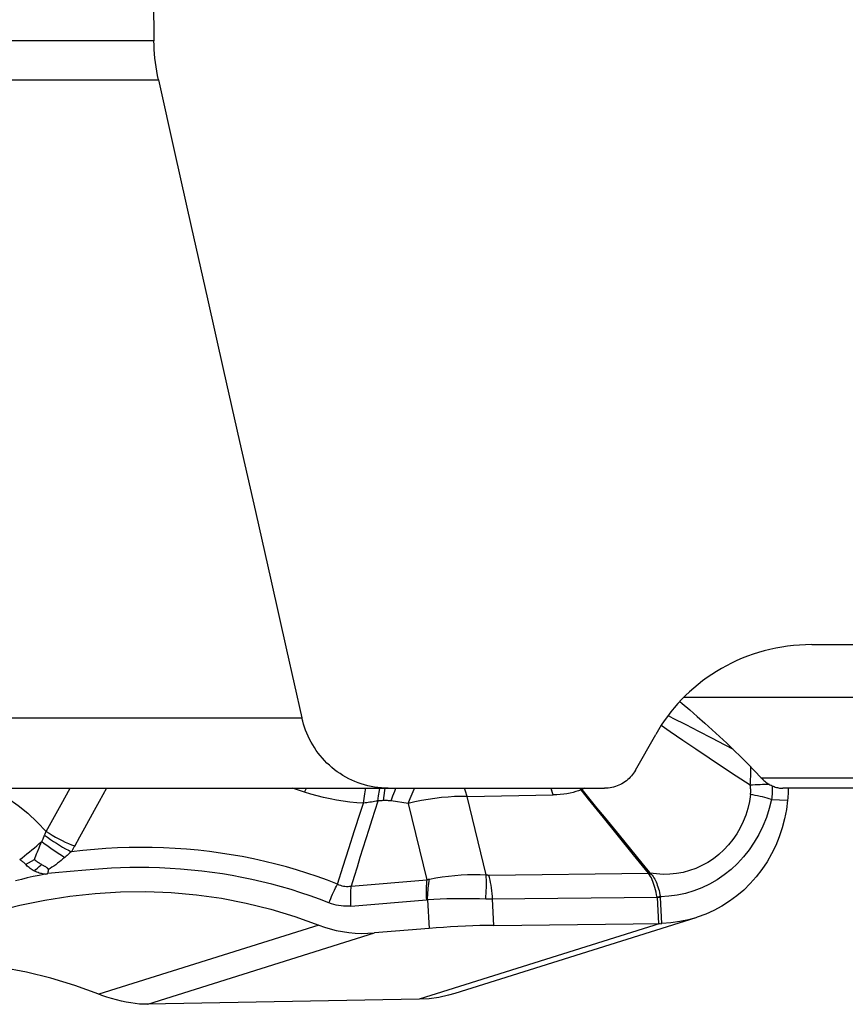
# Model space of a CAD drawing. Units: millimetres. Extents: x 0 to 594, y 0 to 420.
# Drawn here: x 181 to 186, y 140 to 145 of the extents above; entities that cross this region are included whole.
import ezdxf

# ---------------------------------------------------------------- set-up
doc = ezdxf.new("R2010")
doc.units = ezdxf.units.MM
doc.header["$LTSCALE"] = 32.67
doc.layers.add('607088417-000_CL', color=7, linetype='CONTINUOUS')
doc.layers.add('607088469-000_CL', color=7, linetype='CONTINUOUS')

msp = doc.modelspace()

# ---------------------------------------------------------------- linework, layer by layer
at = {"layer": '607088417-000_CL', "color": 9, "linetype": 'CONTINUOUS'}
for p, q in [((181.5557, 140.9306), (181.6064, 141.0208)), ((181.8077, 141.0208), (181.767, 140.9474)), ((182.9107, 140.9992), (182.9215, 141.0208)), ((184.4501, 141.0126), (184.4438, 141.0208)), ((184.4528, 141.0135), (184.4471, 141.0208)), ((184.4528, 141.0135), (184.4501, 141.0126)), ((184.469, 141.0208), (184.4528, 141.0135)), ((183.8156, 140.9755), (184.2942, 140.9843)), ((183.9206, 140.5383), (183.8156, 140.9755)), ((185.5095, 140.9589), (185.5989, 140.9551)), ((183.3356, 140.9505), (183.3284, 140.9501)), ((183.3428, 140.951), (183.3356, 140.9505)), ((183.35, 140.9516), (183.3428, 140.951)), ((183.4878, 140.9361), (183.3917, 140.95)), ((183.4878, 140.9361), (183.5899, 140.5111)), ((181.6848, 140.7979), (181.6577, 140.7484)), ((181.4509, 140.7318), (181.4546, 140.7398)), ((181.4546, 140.7398), (181.4635, 140.7592)), ((183.1567, 140.6855), (183.1889, 140.7859)), ((181.4472, 140.7239), (181.4509, 140.7318)), ((183.1249, 140.5859), (183.1567, 140.6855)), ((181.6117, 140.6671), (181.604, 140.6601)), ((181.3574, 140.5969), (181.3736, 140.6055)), ((181.3736, 140.6055), (181.3902, 140.6144)), ((181.3902, 140.6144), (181.4069, 140.6235)), ((181.4153, 140.5676), (181.424, 140.5759)), ((181.424, 140.5759), (181.4327, 140.5842)), ((183.0935, 140.4872), (183.1249, 140.5859)), ((181.4068, 140.5592), (181.4153, 140.5676)), ((181.6934, 140.5649), (181.605, 140.5569)), ((183.9359, 140.5373), (184.8239, 140.547)), ((184.8253, 140.5458), (184.8239, 140.547)), ((184.8326, 140.5482), (184.8253, 140.5458)), ((183.1702, 140.4762), (183.5899, 140.5111)), ((184.872, 140.4125), (184.8795, 140.2671)), ((184.8912, 140.4128), (184.8721, 140.4125)), ((184.891, 140.4158), (184.8912, 140.4128)), ((184.8989, 140.2675), (184.8912, 140.4128)), ((183.1687, 140.3643), (183.5884, 140.3992)), ((183.5949, 140.3995), (183.6031, 140.24)), ((183.9641, 140.2571), (183.9566, 140.4025)), ((182.9889, 140.2588), (181.7649, 139.8734)), ((184.8891, 140.2673), (183.5483, 139.8451)), ((182.0377, 139.8173), (183.3, 140.2147))]:
    msp.add_line(p, q, dxfattribs=at)
at = {"layer": '607088417-000_CL', "color": 7, "linetype": 'CONTINUOUS'}
for p, q in [((184.6575, 140.7538), (184.5745, 140.8573)), ((184.5777, 140.8612), (184.6616, 140.7585)), ((184.7406, 140.6504), (184.6575, 140.7538)), ((184.8239, 140.547), (184.7406, 140.6504)), ((181.4664, 140.5421), (181.4722, 140.5436)), ((184.831, 140.5506), (184.8239, 140.547)), ((185.0882, 140.2997), (183.7475, 139.8775)), ((183.9641, 140.2571), (184.8945, 140.2673)), ((183.6031, 140.24), (183.3, 140.2147)), ((181.7746, 139.8696), (181.7707, 139.8711)), ((181.7785, 139.8682), (181.7746, 139.8696)), ((181.7824, 139.8667), (181.7785, 139.8682))]:
    msp.add_line(p, q, dxfattribs=at)
at = {"layer": '607088417-000_CL', "color": 9, "linetype": 'CONTINUOUS'}
for points in [[(184.9332, 141.4251), (184.9605, 141.4116), (185.0319, 141.3756), (185.1037, 141.3385), (185.176, 141.3007), (185.2489, 141.2623), (185.2952, 141.2375)], [(185.3906, 141.0373), (185.3132, 141.088), (185.2371, 141.1383), (185.1622, 141.1884), (185.0884, 141.2378), (185.0158, 141.2868), (184.9445, 141.3357), (184.8948, 141.3702)], [(185.3906, 141.0372), (185.3916, 141.0491), (185.3925, 141.0609), (185.3933, 141.0726), (185.3939, 141.0841), (185.3944, 141.0955), (185.3947, 141.1067), (185.395, 141.1178), (185.3951, 141.1288), (185.395, 141.1396)], [(181.1651, 141.0208), (181.1999, 141.0023), (181.2589, 140.9659), (181.3156, 140.9254), (181.3698, 140.8811), (181.4218, 140.8327), (181.4716, 140.7803)], [(182.9107, 140.9992), (182.86, 141.0151), (182.8407, 141.0208)], [(183.2382, 140.9381), (183.2416, 140.9639), (183.2453, 140.9887), (183.2493, 141.0124), (183.2509, 141.0208)], [(183.3177, 140.9495), (183.3219, 140.9793), (183.3271, 141.0075), (183.3301, 141.0208)], [(183.35, 140.9516), (183.3531, 140.9806), (183.357, 141.0081), (183.3593, 141.0208)], [(183.3917, 140.95), (183.4014, 140.9778), (183.4119, 141.0044), (183.4192, 141.0208)], [(183.4878, 140.9361), (183.4977, 140.9639), (183.5084, 140.9905), (183.5197, 141.0156), (183.5224, 141.0208)], [(183.8156, 140.9755), (183.8068, 141.0038), (183.8005, 141.0208)], [(184.2941, 140.9844), (184.2852, 141.0126), (184.2821, 141.0208)], [(184.2942, 140.9845), (184.2852, 141.0135), (184.2826, 141.0208)], [(184.4501, 141.0126), (184.4358, 141.0069), (184.4208, 141.0019), (184.4049, 140.9975), (184.3882, 140.9937), (184.3707, 140.9904), (184.3526, 140.9879), (184.3338, 140.986), (184.3143, 140.9848), (184.2942, 140.9843)], [(185.4982, 141.0421), (185.4867, 141.0419), (185.4732, 141.0416), (185.4595, 141.0412), (185.4458, 141.0406), (185.432, 141.04), (185.4182, 141.0392), (185.4044, 141.0383), (185.3906, 141.0373)], [(185.3926, 140.9866), (185.3932, 140.9921), (185.3935, 140.9977), (185.3937, 141.0033), (185.3936, 141.0089), (185.3934, 141.0146), (185.393, 141.0202), (185.3924, 141.0259), (185.3916, 141.0316), (185.3906, 141.0373)], [(185.5136, 141.0341), (185.5136, 141.0327), (185.5138, 141.0233), (185.5138, 141.014), (185.5136, 141.0047), (185.5132, 140.9955), (185.5126, 140.9863), (185.5118, 140.9771), (185.5107, 140.968), (185.5095, 140.9589)], [(183.2382, 140.9381), (183.2005, 140.9404), (183.1629, 140.9438), (183.1257, 140.9485), (183.0887, 140.9544), (183.0522, 140.9614), (183.0161, 140.9694), (182.9804, 140.9784), (182.9452, 140.9883), (182.9107, 140.9992)], [(183.8156, 140.9755), (183.7808, 140.9754), (183.7452, 140.9741), (183.7088, 140.9718), (183.6719, 140.9684), (183.6347, 140.964), (183.5975, 140.9584), (183.5605, 140.9519), (183.5239, 140.9444), (183.4878, 140.9361)], [(185.3926, 140.9866), (185.3865, 140.9471), (185.3776, 140.9085), (185.3661, 140.871), (185.3519, 140.8347), (185.3351, 140.7999), (185.3159, 140.7665), (185.2941, 140.7347), (185.27, 140.7048), (185.2439, 140.6769), (185.2158, 140.6513), (185.1859, 140.6282), (185.1545, 140.6075), (185.1217, 140.5895), (185.0877, 140.5743), (185.0527, 140.5618), (185.0167, 140.5522), (184.9802, 140.5456), (184.9433, 140.5419), (184.9063, 140.5411), (184.8694, 140.5432), (184.8326, 140.5482)], [(185.5095, 140.9589), (185.4967, 140.9074), (185.4806, 140.8576), (185.4612, 140.8095), (185.4388, 140.7635), (185.4135, 140.7197), (185.3853, 140.678), (185.3543, 140.6387), (185.3205, 140.602), (185.2844, 140.5683), (185.2462, 140.5377), (185.2061, 140.5103), (185.1643, 140.4863), (185.1211, 140.4658), (185.0767, 140.4487), (185.0313, 140.4352), (184.985, 140.4252), (184.9381, 140.4187), (184.891, 140.4158)], [(185.5095, 140.9589), (185.497, 140.9624), (185.4843, 140.9657), (185.4714, 140.969), (185.4584, 140.9722), (185.4453, 140.9753), (185.4321, 140.9783), (185.4189, 140.9812), (185.4057, 140.9839), (185.3926, 140.9866)], [(181.4716, 140.7803), (181.4996, 140.8304), (181.5276, 140.8806), (181.5557, 140.9306)], [(181.767, 140.9474), (181.7394, 140.8973), (181.6848, 140.7979)], [(183.3177, 140.9495), (183.301, 140.897), (183.2843, 140.8444), (183.2677, 140.7918), (183.2513, 140.7392), (183.2349, 140.6867), (183.2186, 140.6341), (183.2023, 140.5814), (183.1862, 140.5288), (183.1702, 140.4762)], [(183.1889, 140.7859), (183.2217, 140.8872), (183.2382, 140.9381)], [(183.3177, 140.9495), (183.309, 140.948), (183.3002, 140.9465), (183.2914, 140.9451), (183.2826, 140.9437), (183.2737, 140.9424), (183.2649, 140.9412), (183.256, 140.9401), (183.2471, 140.9391), (183.2382, 140.9381)], [(183.3284, 140.9501), (183.3213, 140.9497), (183.3177, 140.9495)], [(183.3917, 140.95), (183.3868, 140.9506), (183.382, 140.9511), (183.3773, 140.9515), (183.3726, 140.9518), (183.3679, 140.952), (183.3634, 140.9521), (183.3589, 140.952), (183.3544, 140.9519), (183.35, 140.9516)], [(181.4635, 140.7592), (181.4645, 140.7614), (181.4654, 140.7637), (181.4664, 140.766), (181.4673, 140.7683), (181.4682, 140.7706), (181.4691, 140.773), (181.47, 140.7754), (181.4708, 140.7778), (181.4716, 140.7803)], [(181.4635, 140.7592), (181.4795, 140.7475), (181.496, 140.736), (181.5127, 140.7248), (181.5296, 140.7139), (181.5465, 140.7034), (181.5632, 140.6934), (181.5798, 140.684), (181.596, 140.6752), (181.6117, 140.6671)], [(181.4716, 140.7803), (181.4887, 140.7696), (181.5062, 140.7591), (181.5241, 140.749), (181.5422, 140.7392), (181.5604, 140.73), (181.5785, 140.7213), (181.5963, 140.7133), (181.6139, 140.7059), (181.631, 140.6993)], [(181.6577, 140.7484), (181.629, 140.6956), (181.6269, 140.692), (181.6249, 140.6884), (181.6228, 140.6848), (181.6206, 140.6812), (181.6184, 140.6777), (181.6162, 140.6741), (181.614, 140.6706), (181.6117, 140.6671)], [(181.3247, 140.6238), (181.338, 140.6339), (181.3516, 140.6443), (181.3652, 140.6551), (181.379, 140.6661), (181.3927, 140.6774), (181.4065, 140.6888), (181.4202, 140.7004), (181.4338, 140.7121), (181.4472, 140.7239)], [(181.4233, 140.6665), (181.4325, 140.689), (181.4372, 140.7005), (181.4421, 140.7122), (181.4472, 140.7239)], [(181.4472, 140.7239), (181.4615, 140.7133), (181.4759, 140.7028), (181.4905, 140.6924), (181.5051, 140.6822), (181.5197, 140.6721), (181.534, 140.6623), (181.5482, 140.6528), (181.5621, 140.6437), (181.5755, 140.6351)], [(183.0935, 140.4872), (183.0374, 140.5087), (182.9805, 140.5291), (182.9232, 140.5483), (182.8662, 140.5661), (182.8093, 140.5826), (182.7507, 140.5983), (182.689, 140.6135), (182.6259, 140.6275), (182.5635, 140.6398), (182.5026, 140.6505), (182.4418, 140.6599), (182.3802, 140.6681), (182.3172, 140.6752), (182.2534, 140.6811), (182.1895, 140.6856), (182.1258, 140.6887), (182.0621, 140.6906), (181.9981, 140.6912), (181.9337, 140.6905), (181.8692, 140.6884), (181.8046, 140.6851), (181.7402, 140.6804), (181.6759, 140.6744), (181.6117, 140.6671)], [(181.4069, 140.6235), (181.419, 140.6554), (181.4233, 140.6665)], [(181.5755, 140.6351), (181.5656, 140.6267), (181.5556, 140.6186), (181.5455, 140.6105), (181.5352, 140.6027), (181.5249, 140.5949), (181.5144, 140.5875), (181.504, 140.5802), (181.4935, 140.5732), (181.4829, 140.5665)], [(181.604, 140.6601), (181.5961, 140.653), (181.5921, 140.6494), (181.588, 140.6458), (181.5839, 140.6422), (181.5798, 140.6387), (181.5755, 140.6351)], [(181.3544, 140.6001), (181.3512, 140.6033), (181.3478, 140.6064), (181.3443, 140.6094), (181.3407, 140.6124), (181.3369, 140.6153), (181.333, 140.6182), (181.3289, 140.621), (181.3247, 140.6238)], [(181.4068, 140.5592), (181.4002, 140.5628), (181.3938, 140.5666), (181.3878, 140.5704), (181.3821, 140.5745), (181.3767, 140.5787), (181.3716, 140.583), (181.3666, 140.5875), (181.3619, 140.5921), (181.3544, 140.6001)], [(181.4327, 140.5842), (181.4416, 140.5925), (181.4461, 140.5967)], [(182.0437, 140.5787), (181.9897, 140.579), (181.9371, 140.5785), (181.8858, 140.5773), (181.8357, 140.5751), (181.7869, 140.572), (181.7395, 140.5687), (181.6934, 140.5649)], [(183.0462, 140.3824), (182.994, 140.4023), (182.9415, 140.4212), (182.8886, 140.439), (182.8355, 140.4558), (182.7821, 140.4715), (182.7281, 140.4861), (182.6731, 140.4999), (182.6174, 140.5126), (182.5619, 140.5242), (182.5072, 140.5345), (182.4527, 140.5436), (182.3968, 140.5517), (182.3389, 140.559), (182.2798, 140.5653), (182.2206, 140.5705), (182.1617, 140.5744), (182.1027, 140.5771), (182.0437, 140.5787)], [(181.4664, 140.5421), (181.433, 140.5355), (181.3999, 140.5285), (181.3671, 140.5211), (181.3345, 140.5132), (181.3022, 140.505)], [(181.4642, 140.5417), (181.4584, 140.5425), (181.4524, 140.5436), (181.4462, 140.545), (181.4398, 140.5467), (181.4332, 140.5486), (181.4266, 140.5509), (181.4201, 140.5534), (181.4135, 140.5562), (181.4068, 140.5592)], [(181.605, 140.5569), (181.5215, 140.5497), (181.4816, 140.5463)], [(183.6054, 140.5145), (183.6401, 140.521), (183.6753, 140.5267), (183.7108, 140.5314), (183.7465, 140.5353), (183.7822, 140.5381), (183.8176, 140.5399), (183.8526, 140.5405), (183.887, 140.54), (183.9206, 140.5383)], [(183.9185, 140.4032), (183.9199, 140.4192), (183.9211, 140.435), (183.9219, 140.4507), (183.9224, 140.4662), (183.9226, 140.4813), (183.9226, 140.4962), (183.9222, 140.5107), (183.9216, 140.5247), (183.9206, 140.5383)], [(183.9206, 140.5383), (183.9223, 140.5381), (183.924, 140.5379), (183.9257, 140.5377), (183.9274, 140.5376), (183.9291, 140.5375), (183.9308, 140.5374), (183.9325, 140.5373), (183.9342, 140.5373), (183.9359, 140.5373)], [(183.9566, 140.4025), (183.9556, 140.4184), (183.9543, 140.4342), (183.9526, 140.4499), (183.9506, 140.4653), (183.9483, 140.4804), (183.9456, 140.4952), (183.9427, 140.5096), (183.9394, 140.5237), (183.9359, 140.5373)], [(184.8721, 140.4125), (184.8694, 140.4272), (184.8664, 140.4412), (184.8632, 140.4545), (184.8599, 140.467), (184.8565, 140.4788), (184.853, 140.4901), (184.8494, 140.5009), (184.8456, 140.5112), (184.8414, 140.5208), (184.8365, 140.5298), (184.8311, 140.5381), (184.8253, 140.5458)], [(184.8326, 140.5482), (184.8325, 140.5485), (184.8323, 140.5487), (184.8321, 140.549), (184.832, 140.5493), (184.8318, 140.5496), (184.8316, 140.5498), (184.8314, 140.5501), (184.8312, 140.5504), (184.831, 140.5506)], [(184.8326, 140.5482), (184.8389, 140.5423), (184.8447, 140.5361), (184.85, 140.5295), (184.8548, 140.5224), (184.8591, 140.515), (184.8631, 140.5071), (184.8668, 140.499), (184.8704, 140.4905), (184.8738, 140.4814), (184.8771, 140.4715), (184.8803, 140.4611), (184.8833, 140.4503), (184.886, 140.4392), (184.8886, 140.4277), (184.891, 140.4158)], [(183.0462, 140.3823), (183.0509, 140.3944), (183.0557, 140.4064), (183.0607, 140.4184), (183.0658, 140.4303), (183.0711, 140.4421), (183.0766, 140.4537), (183.0821, 140.4651), (183.0878, 140.4762), (183.0935, 140.4872)], [(183.0935, 140.4872), (183.1014, 140.4833), (183.1095, 140.4801), (183.1177, 140.4776), (183.1261, 140.4757), (183.1347, 140.4745), (183.1433, 140.4739), (183.1522, 140.474), (183.1611, 140.4748), (183.1702, 140.4762)], [(183.1687, 140.3643), (183.1681, 140.3772), (183.1677, 140.3901), (183.1675, 140.4028), (183.1675, 140.4155), (183.1676, 140.428), (183.168, 140.4403), (183.1685, 140.4525), (183.1692, 140.4645), (183.1702, 140.4762)], [(183.5899, 140.5111), (183.589, 140.4994), (183.5883, 140.4874), (183.5877, 140.4752), (183.5874, 140.4629), (183.5872, 140.4504), (183.5873, 140.4377), (183.5875, 140.425), (183.5879, 140.4121), (183.5884, 140.3992)], [(183.5899, 140.5111), (183.5916, 140.5115), (183.5933, 140.5119), (183.5951, 140.5123), (183.5968, 140.5127), (183.5985, 140.5131), (183.6002, 140.5135), (183.602, 140.5138), (183.6037, 140.5142), (183.6054, 140.5145)], [(183.5949, 140.3995), (183.5953, 140.4128), (183.5959, 140.426), (183.5967, 140.4391), (183.5977, 140.4522), (183.5989, 140.465), (183.6003, 140.4777), (183.6018, 140.4902), (183.6035, 140.5025), (183.6054, 140.5145)], [(184.872, 140.4125), (183.9524, 140.4025), (183.9483, 140.4025), (183.9441, 140.4025), (183.9399, 140.4025), (183.9356, 140.4026), (183.9314, 140.4027), (183.9271, 140.4028), (183.9228, 140.403), (183.9185, 140.4032)], [(184.8846, 140.415), (184.8782, 140.4141), (184.8761, 140.4138), (184.8741, 140.4135), (184.872, 140.4133)], [(184.891, 140.4158), (184.8888, 140.4156), (184.8867, 140.4153), (184.8846, 140.415)], [(183.1687, 140.3643), (183.1547, 140.3635), (183.1409, 140.3634), (183.127, 140.364), (183.1132, 140.3653), (183.0995, 140.3673), (183.0859, 140.37), (183.0725, 140.3735), (183.0593, 140.3776), (183.0462, 140.3824)], [(183.5949, 140.3995), (183.5942, 140.3995), (183.5935, 140.3995), (183.5928, 140.3995), (183.592, 140.3994), (183.5913, 140.3994), (183.5906, 140.3994), (183.5899, 140.3993), (183.5891, 140.3993), (183.5884, 140.3992)], [(183.9185, 140.4032), (183.8833, 140.4044), (183.8475, 140.4052), (183.8112, 140.4056), (183.7747, 140.4054), (183.7381, 140.4048), (183.7017, 140.4039), (183.6655, 140.4027), (183.6299, 140.4012), (183.5949, 140.3995)]]:
    msp.add_lwpolyline(points, dxfattribs=at)
at = {"layer": '607088417-000_CL', "color": 7, "linetype": 'CONTINUOUS'}
for points in [[(184.5745, 140.8573), (184.4915, 140.9608), (184.4501, 141.0126)], [(184.4528, 141.0135), (184.5359, 140.9122), (184.5777, 140.8612)], [(185.6017, 141.0208), (185.6017, 141.0104), (185.6015, 140.9993), (185.6012, 140.9883), (185.6006, 140.9772), (185.5998, 140.9662), (185.5989, 140.9551)], [(185.5989, 140.9551), (185.5923, 140.9027), (185.5823, 140.851), (185.569, 140.8002), (185.5525, 140.7506), (185.5329, 140.7024), (185.5102, 140.6558), (185.4845, 140.611), (185.456, 140.5682), (185.4248, 140.5277), (185.391, 140.4895), (185.3548, 140.4539), (185.3163, 140.421), (185.2757, 140.391), (185.2332, 140.364), (185.1889, 140.3402), (185.1432, 140.3195), (185.0961, 140.3022), (185.0882, 140.2997)], [(184.6616, 140.7585), (184.7884, 140.6029), (184.831, 140.5506)], [(181.4069, 140.6235), (181.4113, 140.62), (181.4157, 140.6167), (181.42, 140.6135), (181.4244, 140.6103), (181.4286, 140.6074), (181.4329, 140.6045), (181.4373, 140.6018), (181.4417, 140.5991), (181.4461, 140.5967)], [(181.4461, 140.5967), (181.4497, 140.5947), (181.4531, 140.5928), (181.4563, 140.591), (181.4594, 140.5892), (181.4623, 140.5875), (181.465, 140.5859), (181.4675, 140.5843), (181.4698, 140.5828), (181.4719, 140.5814), (181.4737, 140.5801), (181.4753, 140.5789), (181.4768, 140.5776), (181.4784, 140.5762), (181.4798, 140.5748), (181.481, 140.5732), (181.4819, 140.5712), (181.4825, 140.569), (181.4829, 140.5665)], [(181.4722, 140.5436), (181.4735, 140.5439), (181.4745, 140.5442), (181.4754, 140.5444), (181.476, 140.5445), (181.4765, 140.5445), (181.4769, 140.5446), (181.4773, 140.5446), (181.4776, 140.5447), (181.4779, 140.5447), (181.4781, 140.5449), (181.4784, 140.545), (181.4786, 140.5451), (181.4788, 140.5453), (181.479, 140.5454), (181.4792, 140.5456), (181.4795, 140.5456), (181.4799, 140.5456), (181.4803, 140.5456), (181.4807, 140.5458), (181.4811, 140.546), (181.4816, 140.5463)], [(181.4829, 140.5665), (181.4827, 140.5643), (181.4825, 140.562), (181.4823, 140.5598), (181.4822, 140.5575), (181.4821, 140.5553), (181.482, 140.553), (181.4819, 140.5508), (181.4819, 140.5486), (181.4819, 140.5463)], [(181.1073, 140.3101), (181.187, 140.3339), (181.3248, 140.3694), (181.4638, 140.3981), (181.604, 140.42), (181.7446, 140.4351), (181.8856, 140.4434), (182.0269, 140.4449), (182.1677, 140.4395), (182.3079, 140.4271), (182.4476, 140.4078), (182.5856, 140.3813), (182.7217, 140.3477), (182.8561, 140.3068), (182.9889, 140.2588)], [(185.0882, 140.2997), (185.0479, 140.2883), (184.9988, 140.2778), (184.9491, 140.2709), (184.8989, 140.2675)], [(182.9889, 140.2588), (183.0209, 140.2471), (183.0535, 140.2371), (183.0869, 140.2288), (183.121, 140.2221), (183.1559, 140.2171), (183.1913, 140.2138), (183.227, 140.2124), (183.2633, 140.2127), (183.3, 140.2147)], [(183.9641, 140.2571), (183.9254, 140.2565), (183.886, 140.2556), (183.8462, 140.2543), (183.8055, 140.2527), (183.7643, 140.2507), (183.7234, 140.2485), (183.683, 140.2459), (183.6429, 140.2431), (183.6031, 140.24)], [(184.8945, 140.2673), (184.8956, 140.2674), (184.8967, 140.2674), (184.8978, 140.2674), (184.8989, 140.2675)], [(181.7649, 139.8734), (181.6322, 139.9214), (181.4979, 139.9623), (181.3619, 139.996), (181.224, 140.0225), (181.0844, 140.0418), (180.9442, 140.0541), (180.8033, 140.0595), (180.6618, 140.0579)], [(181.7707, 139.8711), (181.7669, 139.8726), (181.7649, 139.8734)], [(182.0155, 139.8174), (181.9922, 139.8187), (181.968, 139.8211), (181.9429, 139.8245), (181.917, 139.8291), (181.8904, 139.8348), (181.8635, 139.8414), (181.8364, 139.8489), (181.8093, 139.8573), (181.7824, 139.8667)], [(183.7475, 139.8775), (183.7116, 139.8673), (183.6583, 139.8558), (183.6039, 139.8484), (183.5483, 139.8451)], [(183.5483, 139.8451), (182.0352, 139.8172), (182.0328, 139.8172), (182.0303, 139.8172), (182.0279, 139.8172), (182.0254, 139.8172), (182.0229, 139.8173), (182.0204, 139.8173), (182.018, 139.8174), (182.0155, 139.8174)]]:
    msp.add_lwpolyline(points, dxfattribs=at)
at = {"layer": '607088469-000_CL', "color": 9, "linetype": 'CONTINUOUS'}
for p, q in [((182.0719, 145.1841), (178.7301, 145.1841)), ((178.7365, 144.9677), (182.0968, 144.9677)), ((185.022, 141.5279), (187.7901, 141.5279)), ((179.5682, 141.4126), (182.8955, 141.4126)), ((185.4516, 141.0794), (188.2924, 141.0794))]:
    msp.add_line(p, q, dxfattribs=at)
at = {"layer": '607088469-000_CL', "color": 7, "linetype": 'CONTINUOUS'}
for p, q in [((185.7333, 141.8208), (187.0284, 141.8208)), ((184.7516, 141.1208), (184.8649, 141.3208)), ((180.0439, 141.0208), (184.58, 141.0208)), ((192.3046, 141.0208), (185.5716, 141.0208))]:
    msp.add_line(p, q, dxfattribs=at)
for points in [[(182.0315, 149.3245), (182.0382, 148.6338), (182.0449, 147.9434), (182.0516, 147.2532), (182.0584, 146.5633), (182.0651, 145.8736), (182.0719, 145.1841)], [(182.0968, 144.9677), (182.0918, 144.9915), (182.0874, 145.0153), (182.0835, 145.0393), (182.0801, 145.0633), (182.0773, 145.0874), (182.0751, 145.1116), (182.0735, 145.1357), (182.0724, 145.1599), (182.0719, 145.1841)], [(182.0968, 144.9677), (182.1888, 144.5565), (182.28, 144.1493), (182.3703, 143.7463), (182.4598, 143.3474), (182.5485, 142.9526), (182.6365, 142.5617), (182.7236, 142.1747), (182.8099, 141.7917), (182.8955, 141.4126)], [(185.7333, 141.8208), (185.6994, 141.8202), (185.6657, 141.8186), (185.6322, 141.8158), (185.5989, 141.812), (185.5659, 141.8071), (185.5332, 141.8012), (185.5009, 141.7942), (185.4689, 141.7862), (185.4374, 141.7772), (185.4064, 141.7673), (185.3759, 141.7564), (185.3458, 141.7446), (185.3162, 141.7318), (185.2871, 141.7181), (185.2585, 141.7035), (185.2305, 141.6881), (185.2031, 141.6717), (185.1764, 141.6547), (185.1504, 141.6368), (185.125, 141.6182), (185.1004, 141.5989), (185.0765, 141.5789), (185.0534, 141.5583), (185.031, 141.5369), (185.0092, 141.515), (184.9883, 141.4923), (184.9681, 141.4692), (184.9488, 141.4455), (184.9303, 141.4213), (184.9126, 141.3967), (184.8958, 141.3718), (184.8799, 141.3465), (184.8649, 141.3208)], [(184.9988, 141.5036), (185.0119, 141.4927), (185.054, 141.457), (185.0959, 141.4208), (185.1374, 141.3841), (185.1787, 141.3469), (185.2195, 141.3094), (185.2598, 141.2715), (185.2995, 141.2334), (185.3386, 141.1951), (185.377, 141.1566), (185.4147, 141.1181), (185.4516, 141.0794)], [(183.3758, 141.0208), (183.3567, 141.0212), (183.3377, 141.0223), (183.3187, 141.0242), (183.2998, 141.0269), (183.281, 141.0303), (183.2624, 141.0344), (183.244, 141.0392), (183.2259, 141.0448), (183.208, 141.0511), (183.1905, 141.058), (183.1733, 141.0655), (183.1564, 141.0737), (183.1399, 141.0826), (183.1237, 141.0921), (183.1078, 141.1022), (183.0924, 141.1129), (183.0773, 141.1242), (183.0627, 141.1361), (183.0486, 141.1484), (183.035, 141.1613), (183.022, 141.1746), (183.0095, 141.1883), (182.9976, 141.2024), (182.9862, 141.2168), (182.9754, 141.2317), (182.9652, 141.2468), (182.9556, 141.2623), (182.9465, 141.2781), (182.938, 141.2941), (182.9302, 141.3105), (182.9229, 141.327), (182.9162, 141.3438), (182.9101, 141.3608), (182.9046, 141.3779), (182.8998, 141.3951), (182.8955, 141.4126)], [(184.7516, 141.1208), (184.7468, 141.1126), (184.7415, 141.1047), (184.7358, 141.0971), (184.7298, 141.0896), (184.7233, 141.0824), (184.7164, 141.0755), (184.7092, 141.0689), (184.7016, 141.0626), (184.6937, 141.0568), (184.6854, 141.0513), (184.6768, 141.0461), (184.668, 141.0415), (184.659, 141.0372), (184.6496, 141.0335), (184.6401, 141.0301), (184.6305, 141.0273), (184.6206, 141.025), (184.6106, 141.0232), (184.6005, 141.0219), (184.5903, 141.0211), (184.58, 141.0208)], [(185.4516, 141.0794), (185.4567, 141.0742), (185.4619, 141.0692), (185.4672, 141.0644), (185.4726, 141.0599), (185.4781, 141.0555), (185.4837, 141.0514), (185.4893, 141.0476), (185.4951, 141.0439), (185.5009, 141.0406), (185.5067, 141.0374), (185.5126, 141.0346), (185.5185, 141.032), (185.5244, 141.0296), (185.5304, 141.0276), (185.5363, 141.0258), (185.5423, 141.0243), (185.5482, 141.023), (185.5541, 141.022), (185.56, 141.0213), (185.5658, 141.0209), (185.5716, 141.0208)]]:
    msp.add_lwpolyline(points, dxfattribs=at)

doc.saveas('drawing.dxf')
